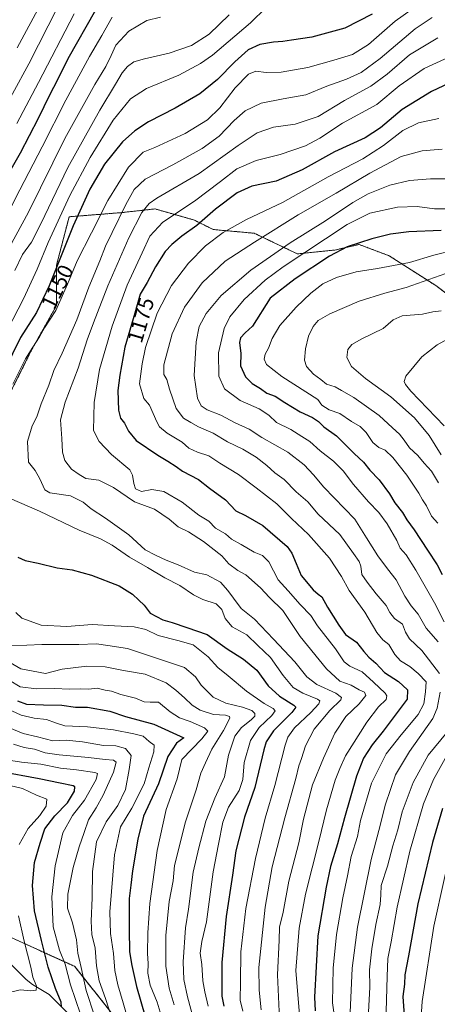
# Model space of a CAD drawing. Units: metres. Extents: x 661701 to 665161, y 4744212 to 4746606.
# Drawn here: x 664337 to 664531, y 4745252 to 4745708 of the extents above; entities that cross this region are included whole.
import ezdxf
from ezdxf.enums import TextEntityAlignment as Align

# ---------------------------------------------------------------- set-up
doc = ezdxf.new("R2010")
doc.units = ezdxf.units.M
doc.header["$MEASUREMENT"] = 0
doc.linetypes.add('TRAZOS', pattern=[0.75, 0.5, -0.25])
for name, color, linetype, lineweight in [('Arbolado forestal', 92, 'TRAZOS', 0), ('Arbolado forestal CxS', 92, 'Continuous', 0), ('Corriente natural lineal', 142, 'Continuous', 13), ('Curva de nivel maestra', 36, 'Continuous', 30), ('Curva de nivel normal', 36, 'Continuous', 0), ('Rótulo de curva de nivel directora', 19, 'Continuous', 0)]:
    doc.layers.add(name, color=color, linetype=linetype, lineweight=lineweight)
doc.styles.add('Arial', font='txt', dxfattribs={"height": 0.2})

# ---------------------------------------------------------------- blocks, each defined once
blk = doc.blocks.new('*U150')
at = {"layer": 'Arbolado forestal CxS', "color": 92, "linetype": 'Continuous', "lineweight": 0}
for points in [[(664329.48, 4745528.28, 1153.48), (664343.18, 4745555.68, 1154.42), (664354.39, 4745575.61, 1153.71), (664354.39, 4745594.29, 1149.27), (664360.27, 4745616.74, 1147.23), (664384.42, 4745618.65, 1159.72), (664400.01, 4745620.38, 1166.67), (664418.2, 4745615.18, 1173.12), (664426.86, 4745610.85, 1177.91), (664445.91, 4745609.12, 1183.2), (664465.84, 4745599.59, 1193.5), (664483.16, 4745601.33, 1199.06), (664494.42, 4745603.92, 1200.15), (664508.28, 4745598.73, 1203.05), (664529.93, 4745584.87, 1211.47), (664536.86, 4745579.67, 1213.91)], [(664393.45, 4745231.11, 1120.26), (664362.86, 4745269.86, 1107.35), (664317.98, 4745290.26, 1084.21), (664301.66, 4745323.92, 1079.11), (664299.89, 4745321.85, 1078.31), (664289.42, 4745309.64, 1074.47), (664271.06, 4745313.72, 1068.87), (664271.06, 4745313.72, 1068.87), (664259.84, 4745321.88, 1065.79), (664242.5, 4745329.02, 1060.19), (664236.62, 4745331.96, 1059.18), (664226.18, 4745337.18, 1056.22), (664214.39, 4745336.67, 1052.6), (664202.73, 4745336.16, 1050.73), (664192.53, 4745323.92, 1054.17), (664169.07, 4745305.56, 1055.44), (664158.87, 4745283.13, 1064.16), (664142.55, 4745264.77, 1068.46), (664135.41, 4745245.39, 1073.45)]]:
    blk.add_polyline3d(points, dxfattribs=at)
blk = doc.blocks.new('*U156')
at = {"layer": 'Arbolado forestal CxS', "color": 92, "linetype": 'Continuous', "lineweight": 0}
for points in [[(664329.48, 4745528.28, 1153.48), (664343.18, 4745555.68, 1154.42), (664354.39, 4745575.61, 1153.71), (664354.39, 4745594.29, 1149.27), (664360.27, 4745616.74, 1147.23), (664384.42, 4745618.65, 1159.72), (664400.01, 4745620.38, 1166.67), (664418.2, 4745615.18, 1173.12), (664426.86, 4745610.85, 1177.91), (664445.91, 4745609.12, 1183.2), (664465.84, 4745599.59, 1193.5), (664483.16, 4745601.33, 1199.06), (664494.42, 4745603.92, 1200.15), (664508.28, 4745598.73, 1203.05), (664529.93, 4745584.87, 1211.47), (664536.86, 4745579.67, 1213.91)], [(664393.45, 4745231.11, 1120.26), (664362.86, 4745269.86, 1107.35), (664317.98, 4745290.26, 1084.21), (664301.66, 4745323.92, 1079.11), (664299.89, 4745321.85, 1078.31), (664289.42, 4745309.64, 1074.47), (664271.06, 4745313.72, 1068.87), (664271.06, 4745313.72, 1068.87), (664259.84, 4745321.88, 1065.79), (664242.5, 4745329.02, 1060.19), (664236.62, 4745331.96, 1059.18), (664226.18, 4745337.18, 1056.22), (664214.39, 4745336.67, 1052.6), (664202.73, 4745336.16, 1050.73), (664192.53, 4745323.92, 1054.17), (664169.07, 4745305.56, 1055.44), (664158.87, 4745283.13, 1064.16), (664142.55, 4745264.77, 1068.46), (664135.41, 4745245.39, 1073.45)]]:
    blk.add_polyline3d(points, dxfattribs=at)
blk = doc.blocks.new('*U170')
at = {"layer": 'Curva de nivel normal', "color": 36, "linetype": 'Continuous', "lineweight": 0}
for points in [[(664355.02, 4745713.82, 1115), (664341.53, 4745687.54, 1115), (664326.34, 4745659.73, 1115)], [(664332.59, 4745380.22, 1115), (664339.04, 4745377.68, 1115), (664345.58, 4745376.17, 1115), (664352.74, 4745374.25, 1115), (664358.84, 4745374.52, 1115), (664366.43, 4745373.78, 1115), (664376.08, 4745372.09, 1115), (664381.89, 4745371.91, 1115), (664386.28, 4745370.63, 1115), (664388.95, 4745367.52, 1115), (664388.08, 4745360.96, 1115), (664386.38, 4745351.75, 1115), (664382.85, 4745344.29, 1115), (664377.45, 4745336.77, 1115), (664372.92, 4745327.48, 1115), (664371.12, 4745313.84, 1115), (664370.89, 4745301.55, 1115), (664370.42, 4745290.82, 1115), (664370.78, 4745284.63, 1115), (664372.24, 4745278.34, 1115), (664372.88, 4745270.17, 1115), (664374.09, 4745263.26, 1115), (664377.11, 4745255.06, 1115), (664380.12, 4745245.42, 1115)]]:
    blk.add_polyline3d(points, dxfattribs=at)
blk = doc.blocks.new('*U182')
at = {"layer": 'Curva de nivel normal', "color": 36, "linetype": 'Continuous', "lineweight": 0}
for points in [[(664434.36, 4745710.16, 1140), (664425.1, 4745701.28, 1140), (664416.94, 4745695.92, 1140), (664406.59, 4745692.38, 1140), (664395.05, 4745689.84, 1140), (664390.21, 4745688.37, 1140), (664387.33, 4745686.35, 1140), (664384.76, 4745683.28, 1140), (664381.76, 4745678.03, 1140), (664374.42, 4745666.14, 1140), (664359.58, 4745639.52, 1140), (664347.22, 4745613.52, 1140), (664342.79, 4745605.06, 1140), (664338.63, 4745599.26, 1140), (664335.15, 4745591.91, 1140)], [(664333.74, 4745418.26, 1140), (664347.59, 4745418.78, 1140), (664364.78, 4745418.83, 1140), (664372.89, 4745419.08, 1140), (664378.12, 4745418.42, 1140), (664387.27, 4745416.98, 1140), (664413.68, 4745408.13, 1140), (664418.73, 4745403.87, 1140), (664421.36, 4745400.05, 1140), (664426.83, 4745394.4, 1140), (664432.71, 4745391.62, 1140), (664440.47, 4745389.8, 1140), (664444.82, 4745388.21, 1140), (664446.23, 4745386.83, 1140), (664446.17, 4745385.64, 1140), (664444.44, 4745383.98, 1140), (664439.94, 4745380.46, 1140), (664436.95, 4745376.39, 1140), (664433.96, 4745367.67, 1140), (664432.17, 4745357.64, 1140), (664427.6, 4745347.67, 1140), (664423.52, 4745337.07, 1140), (664420.26, 4745324.68, 1140), (664417.59, 4745313.41, 1140), (664415.56, 4745296.32, 1140), (664414.12, 4745287.72, 1140), (664412.98, 4745272.04, 1140), (664413.3, 4745263.88, 1140), (664414.96, 4745255.85, 1140), (664418.66, 4745242.14, 1140)]]:
    blk.add_polyline3d(points, dxfattribs=at)
blk = doc.blocks.new('*U184')
at = {"layer": 'Curva de nivel normal', "color": 36, "linetype": 'Continuous', "lineweight": 0}
blk.add_polyline3d([(664539.6, 4745692.25, 1170), (664524.5, 4745685.28, 1170), (664513.02, 4745677.4, 1170), (664502.56, 4745668.72, 1170), (664486.78, 4745660.07, 1170), (664476.27, 4745653.13, 1170), (664469.6, 4745649.52, 1170), (664457.84, 4745645.55, 1170), (664446.86, 4745642.72, 1170), (664437.83, 4745638.88, 1170), (664430.24, 4745632.99, 1170), (664418.26, 4745624.01, 1170), (664403.6, 4745614.21, 1170), (664397.58, 4745607.73, 1170), (664394.1, 4745600, 1170), (664387.13, 4745585.08, 1170), (664380.16, 4745566.12, 1170), (664374.37, 4745546.08, 1170), (664371.9, 4745530.75, 1170), (664371.52, 4745517.87, 1170), (664374.12, 4745512.74, 1170), (664379.8, 4745506.72, 1170), (664388.38, 4745499.58, 1170), (664389.61, 4745497.21, 1170), (664390.12, 4745493.31, 1170), (664390.92, 4745490.84, 1170), (664393.73, 4745489.68, 1170), (664398.58, 4745490.62, 1170), (664404.1, 4745489.62, 1170), (664412.55, 4745484.76, 1170), (664420.23, 4745478.68, 1170), (664424.86, 4745475.96, 1170), (664427.94, 4745472.65, 1170), (664432.56, 4745469.98, 1170), (664435.42, 4745467.5, 1170), (664439.8, 4745465.1, 1170), (664445.82, 4745461.5, 1170), (664449.7, 4745460.05, 1170), (664452.72, 4745457.06, 1170), (664456.9, 4745448.7, 1170), (664461.55, 4745443.64, 1170), (664467.22, 4745437.37, 1170), (664472.04, 4745432.18, 1170), (664475.12, 4745427.52, 1170), (664483.51, 4745416.86, 1170), (664487.52, 4745410.76, 1170), (664490.18, 4745408.76, 1170), (664495.84, 4745406.2, 1170), (664501.05, 4745401.46, 1170), (664506.56, 4745396.29, 1170), (664507.33, 4745395.14, 1170), (664506.9, 4745393.37, 1170), (664503.41, 4745389.97, 1170), (664498.05, 4745382.81, 1170), (664488.16, 4745367.35, 1170), (664485.44, 4745361.5, 1170), (664483.37, 4745355.98, 1170), (664479.33, 4745342.34, 1170), (664475.86, 4745327.66, 1170), (664469.66, 4745303.23, 1170), (664466.66, 4745287.53, 1170), (664465.22, 4745267.92, 1170), (664466.82, 4745247.53, 1170)], dxfattribs=at)
blk = doc.blocks.new('*U188')
at = {"layer": 'Curva de nivel normal', "color": 36, "linetype": 'Continuous', "lineweight": 0}
blk.add_polyline3d([(664528.27, 4745709, 1160), (664520.34, 4745703.7, 1160), (664504.2, 4745690.03, 1160), (664495.34, 4745683.54, 1160), (664488.6, 4745680.4, 1160), (664479.42, 4745677.24, 1160), (664469.84, 4745673.19, 1160), (664459.24, 4745671.35, 1160), (664449.18, 4745669.26, 1160), (664441.75, 4745665.72, 1160), (664436.58, 4745661.28, 1160), (664429.6, 4745654.07, 1160), (664421.74, 4745648.29, 1160), (664408.21, 4745640.72, 1160), (664395.51, 4745634.09, 1160), (664390.38, 4745629.42, 1160), (664386.45, 4745622.4, 1160), (664380.24, 4745609.43, 1160), (664377.1, 4745603.21, 1160), (664374.45, 4745596.41, 1160), (664369.4, 4745584.13, 1160), (664363.77, 4745569.08, 1160), (664357.06, 4745553.62, 1160), (664353.23, 4745545.59, 1160), (664350.82, 4745538.83, 1160), (664347.38, 4745530.26, 1160), (664345.34, 4745524.14, 1160), (664343.19, 4745520.05, 1160), (664341.05, 4745512.81, 1160), (664341.39, 4745503.25, 1160), (664344.56, 4745499.34, 1160), (664346.76, 4745495.46, 1160), (664349.04, 4745490.45, 1160), (664351.27, 4745488.98, 1160), (664360.93, 4745487.68, 1160), (664366.77, 4745484.75, 1160), (664370.52, 4745481.58, 1160), (664377.08, 4745477.32, 1160), (664387.93, 4745469.5, 1160), (664395.48, 4745462.7, 1160), (664400.24, 4745460.15, 1160), (664405.1, 4745457.78, 1160), (664410.67, 4745455.68, 1160), (664418.32, 4745452.36, 1160), (664423.92, 4745451.06, 1160), (664430.33, 4745447.68, 1160), (664433.66, 4745443.8, 1160), (664436.33, 4745440.21, 1160), (664439.84, 4745435.45, 1160), (664446.07, 4745430.54, 1160), (664454.81, 4745421.36, 1160), (664464.62, 4745410.79, 1160), (664470.24, 4745403.8, 1160), (664474.86, 4745400.36, 1160), (664483.73, 4745396.28, 1160), (664486.22, 4745394.27, 1160), (664485.98, 4745393.26, 1160), (664480.88, 4745388.28, 1160), (664473.7, 4745379.66, 1160), (664469.64, 4745371.97, 1160), (664467.82, 4745366.15, 1160), (664466.55, 4745362.65, 1160), (664465.2, 4745356.8, 1160), (664460.01, 4745338.62, 1160), (664454.23, 4745315.95, 1160), (664450.91, 4745297.29, 1160), (664448.1, 4745269.3, 1160), (664448.14, 4745258.83, 1160), (664449.17, 4745249.77, 1160)], dxfattribs=at)
blk = doc.blocks.new('*U193')
at = {"layer": 'Curva de nivel normal', "color": 36, "linetype": 'Continuous', "lineweight": 0}
blk.add_polyline3d([(664333.27, 4745365.17, 1105), (664338.27, 4745364.44, 1105), (664347.2, 4745363.47, 1105), (664356.22, 4745361.6, 1105), (664363.64, 4745360.86, 1105), (664372.13, 4745359.63, 1105), (664373.38, 4745359.08, 1105), (664372.79, 4745356.37, 1105), (664367.42, 4745346.81, 1105), (664361.84, 4745339.64, 1105), (664357.36, 4745331.64, 1105), (664353.78, 4745316.46, 1105), (664352.2, 4745302.05, 1105), (664352.82, 4745288.18, 1105), (664355.79, 4745277.43, 1105), (664358.38, 4745270.88, 1105), (664360.87, 4745261.34, 1105), (664365.56, 4745247.77, 1105)], dxfattribs=at)
blk = doc.blocks.new('*U201')
at = {"layer": 'Curva de nivel normal', "color": 36, "linetype": 'Continuous', "lineweight": 0}
blk.add_polyline3d([(664531.22, 4745493.59, 1210), (664527.97, 4745499.06, 1210), (664524.46, 4745502.66, 1210), (664521.65, 4745506.32, 1210), (664517.79, 4745509.77, 1210), (664515.32, 4745513.44, 1210), (664513.11, 4745516.21, 1210), (664509.93, 4745519.06, 1210), (664503.7, 4745524.72, 1210), (664492.02, 4745533.04, 1210), (664486.34, 4745536.36, 1210), (664483.35, 4745538.03, 1210), (664479.34, 4745539.36, 1210), (664476.71, 4745541.38, 1210), (664473.28, 4745543.91, 1210), (664470.1, 4745547.48, 1210), (664469.18, 4745550.36, 1210), (664469.57, 4745555.69, 1210), (664471.03, 4745561.42, 1210), (664473.2, 4745565.93, 1210), (664475.51, 4745568.68, 1210), (664480.9, 4745571.88, 1210), (664494.51, 4745577.7, 1210), (664506.27, 4745581.34, 1210), (664516.27, 4745584.09, 1210), (664534.6, 4745590.57, 1210)], dxfattribs=at)
blk = doc.blocks.new('*U205')
at = {"layer": 'Curva de nivel normal', "color": 36, "linetype": 'Continuous', "lineweight": 0}
for points in [[(664402.48, 4745709.16, 1135), (664396.24, 4745707.5, 1135), (664387.88, 4745702.56, 1135), (664381.81, 4745696.17, 1135), (664379.66, 4745691.36, 1135), (664377.2, 4745686.23, 1135), (664372.16, 4745678.02, 1135), (664358.32, 4745652.95, 1135), (664341.45, 4745618.95, 1135), (664332.69, 4745602.62, 1135)], [(664329.75, 4745412.36, 1135), (664337.94, 4745407.51, 1135), (664349.27, 4745405.41, 1135), (664357.1, 4745407.46, 1135), (664368.48, 4745408.82, 1135), (664376.92, 4745408.43, 1135), (664385.45, 4745406.79, 1135), (664395.47, 4745405.05, 1135), (664405.08, 4745401.11, 1135), (664409.63, 4745397.64, 1135), (664413.71, 4745394.2, 1135), (664417.21, 4745390.78, 1135), (664420.93, 4745388.46, 1135), (664427.1, 4745386.38, 1135), (664432.66, 4745386.05, 1135), (664434.52, 4745385.54, 1135), (664434.66, 4745384.72, 1135), (664431.73, 4745379, 1135), (664426.3, 4745370.47, 1135), (664423.3, 4745364, 1135), (664421.19, 4745359.29, 1135), (664418.96, 4745351.62, 1135), (664413.99, 4745336.29, 1135), (664410.64, 4745323.21, 1135), (664409.06, 4745316.63, 1135), (664408.37, 4745309.54, 1135), (664406.49, 4745299.95, 1135), (664404.94, 4745284.21, 1135), (664405.02, 4745269.97, 1135), (664406.55, 4745259.88, 1135), (664408.83, 4745252.07, 1135)]]:
    blk.add_polyline3d(points, dxfattribs=at)
blk = doc.blocks.new('*U209')
at = {"layer": 'Curva de nivel normal', "color": 36, "linetype": 'Continuous', "lineweight": 0}
blk.add_polyline3d([(664484.52, 4745235.62, 1180), (664482.18, 4745253.05, 1180), (664482.48, 4745269.06, 1180), (664484.03, 4745284.62, 1180), (664486.84, 4745301.62, 1180), (664488.99, 4745311.78, 1180), (664490.7, 4745320.74, 1180), (664493.61, 4745330.03, 1180), (664495.12, 4745337.4, 1180), (664500.22, 4745354.64, 1180), (664506.93, 4745368.3, 1180), (664513.94, 4745377.04, 1180), (664521.81, 4745386.38, 1180), (664524.35, 4745391.4, 1180), (664525.07, 4745396.86, 1180), (664525.43, 4745401.53, 1180), (664521.68, 4745405.4, 1180), (664517.95, 4745408.62, 1180), (664513.52, 4745411.23, 1180), (664510.91, 4745414.23, 1180), (664508.2, 4745418.84, 1180), (664505.43, 4745421.04, 1180), (664502.65, 4745424.4, 1180), (664497, 4745433.72, 1180), (664489.75, 4745443.79, 1180), (664486.32, 4745450.26, 1180), (664480.76, 4745458.84, 1180), (664470.98, 4745469.66, 1180), (664463.12, 4745477.16, 1180), (664456.33, 4745483.99, 1180), (664446.8, 4745491.28, 1180), (664438.55, 4745497.42, 1180), (664429.96, 4745502.78, 1180), (664424.88, 4745506.07, 1180), (664419.66, 4745507.78, 1180), (664415.7, 4745509.61, 1180), (664412.5, 4745512.49, 1180), (664405.67, 4745516.62, 1180), (664402.14, 4745519.53, 1180), (664400.89, 4745521.83, 1180), (664397.43, 4745529.62, 1180), (664394.77, 4745532.66, 1180), (664392.79, 4745539.49, 1180), (664394.02, 4745548.62, 1180), (664395.64, 4745556.29, 1180), (664401.02, 4745572.21, 1180), (664407.64, 4745584.97, 1180), (664415.54, 4745595.21, 1180), (664423.34, 4745603.26, 1180), (664431.6, 4745609.44, 1180), (664442.37, 4745615.49, 1180), (664458.99, 4745623.4, 1180), (664480.09, 4745635.2, 1180), (664496.16, 4745643.55, 1180), (664505.66, 4745649.76, 1180), (664514.6, 4745656.71, 1180), (664521.94, 4745660.2, 1180), (664531.27, 4745662.28, 1180)], dxfattribs=at)
blk = doc.blocks.new('*U211')
at = {"layer": 'Curva de nivel normal', "color": 36, "linetype": 'Continuous', "lineweight": 0}
for points in [[(664332.8, 4745353.52, 1095), (664338.7, 4745352.23, 1095), (664345.08, 4745349.11, 1095), (664349.86, 4745347.21, 1095), (664349.62, 4745344.09, 1095), (664346.65, 4745339.7, 1095), (664341.33, 4745333.7, 1095), (664337.18, 4745326.29, 1095)], [(664336.87, 4745293.2, 1095), (664339.42, 4745281.52, 1095), (664342.5, 4745269.59, 1095), (664343.53, 4745264.89, 1095), (664345.18, 4745260.71, 1095), (664345.01, 4745258.85, 1095), (664342.6, 4745258.58, 1095), (664337.6, 4745259.1, 1095), (664331.94, 4745257.7, 1095)]]:
    blk.add_polyline3d(points, dxfattribs=at)
blk = doc.blocks.new('*U216')
at = {"layer": 'Curva de nivel normal', "color": 36, "linetype": 'Continuous', "lineweight": 0}
blk.add_polyline3d([(664533.72, 4745520.07, 1220), (664518.32, 4745536.12, 1220), (664515.83, 4745539.15, 1220), (664515.24, 4745540.52, 1220), (664516.05, 4745543.01, 1220), (664523.48, 4745551.87, 1220), (664530.54, 4745557.5, 1220), (664535.27, 4745560.08, 1220)], dxfattribs=at)
blk = doc.blocks.new('*U224')
at = {"layer": 'Curva de nivel normal', "color": 36, "linetype": 'Continuous', "lineweight": 0}
for points in [[(664451.45, 4745713.54, 1145), (664444.21, 4745706.51, 1145), (664426.61, 4745691.58, 1145), (664421.08, 4745687.68, 1145), (664410.96, 4745682.23, 1145), (664396.03, 4745676.13, 1145), (664388.69, 4745671.33, 1145), (664380.6, 4745661.42, 1145), (664369.94, 4745644.2, 1145), (664360.56, 4745626.58, 1145), (664350.57, 4745604.79, 1145), (664345.53, 4745592.46, 1145), (664339.1, 4745578.74, 1145), (664331.75, 4745564.42, 1145)], [(664335.62, 4745433.64, 1145), (664338.31, 4745430.99, 1145), (664347.27, 4745427.82, 1145), (664359.2, 4745427.18, 1145), (664370.94, 4745428.03, 1145), (664381.27, 4745427.46, 1145), (664390.34, 4745427.07, 1145), (664395.78, 4745425.74, 1145), (664401.52, 4745422.99, 1145), (664410.5, 4745420.66, 1145), (664417.69, 4745418.71, 1145), (664424.59, 4745413.18, 1145), (664429.08, 4745408.12, 1145), (664433.88, 4745404.26, 1145), (664442.31, 4745397.21, 1145), (664450.46, 4745391.58, 1145), (664454.68, 4745389.24, 1145), (664455.59, 4745388.08, 1145), (664454.02, 4745386, 1145), (664448.12, 4745380.43, 1145), (664444.22, 4745374.35, 1145), (664441.26, 4745364.29, 1145), (664440.55, 4745356.39, 1145), (664438.93, 4745351.25, 1145), (664434.05, 4745343.56, 1145), (664431.34, 4745336.56, 1145), (664429.43, 4745326.45, 1145), (664426.94, 4745313.62, 1145), (664423.82, 4745290.46, 1145), (664421.69, 4745281.34, 1145), (664420.94, 4745275.95, 1145), (664421.63, 4745270.72, 1145), (664422.1, 4745263.14, 1145), (664423.11, 4745258.18, 1145), (664424.57, 4745251.42, 1145)]]:
    blk.add_polyline3d(points, dxfattribs=at)
blk = doc.blocks.new('*U234')
at = {"layer": 'Curva de nivel normal', "color": 36, "linetype": 'Continuous', "lineweight": 0}
for points in [[(664362.56, 4745710.59, 1120), (664346.13, 4745678.86, 1120), (664336, 4745659.88, 1120)], [(664329.67, 4745390.02, 1120), (664338.13, 4745386.14, 1120), (664344.03, 4745384.71, 1120), (664349.71, 4745384.06, 1120), (664353.91, 4745382.59, 1120), (664358.19, 4745381.2, 1120), (664368.72, 4745380.71, 1120), (664380.83, 4745379.33, 1120), (664390.16, 4745377.5, 1120), (664394.48, 4745376.41, 1120), (664397.22, 4745373.91, 1120), (664399.54, 4745372.22, 1120), (664399.41, 4745369.09, 1120), (664397.1, 4745361.68, 1120), (664394.92, 4745354.3, 1120), (664389.3, 4745343.05, 1120), (664384, 4745334.39, 1120), (664381.31, 4745321.53, 1120), (664379.07, 4745295.09, 1120), (664379.34, 4745285.04, 1120), (664380.82, 4745275.92, 1120), (664381.46, 4745267.95, 1120), (664382.77, 4745261.29, 1120), (664385.29, 4745253.09, 1120), (664387.94, 4745243.83, 1120)]]:
    blk.add_polyline3d(points, dxfattribs=at)
blk = doc.blocks.new('*U235')
at = {"layer": 'Curva de nivel normal', "color": 36, "linetype": 'Continuous', "lineweight": 0}
blk.add_polyline3d([(664530.82, 4745699.61, 1165), (664517.82, 4745691.74, 1165), (664507.45, 4745682.7, 1165), (664499.82, 4745677.16, 1165), (664487.6, 4745670.55, 1165), (664475.55, 4745663.14, 1165), (664464.88, 4745659.65, 1165), (664454.86, 4745658.26, 1165), (664447.32, 4745655.65, 1165), (664438.48, 4745649.79, 1165), (664420.49, 4745636.82, 1165), (664400.76, 4745625.32, 1165), (664397.26, 4745622.89, 1165), (664393.84, 4745618.68, 1165), (664387.95, 4745606.95, 1165), (664378.18, 4745584.86, 1165), (664371.53, 4745567.59, 1165), (664368.62, 4745559.84, 1165), (664364.48, 4745546.7, 1165), (664358.34, 4745530.89, 1165), (664356.28, 4745522.76, 1165), (664356.91, 4745514.18, 1165), (664357.12, 4745507.8, 1165), (664358.27, 4745503.95, 1165), (664361.36, 4745500.01, 1165), (664364.84, 4745497.52, 1165), (664367.96, 4745495.64, 1165), (664374.05, 4745494.82, 1165), (664380.77, 4745491.42, 1165), (664390.45, 4745484.8, 1165), (664399.73, 4745481.41, 1165), (664406.52, 4745476.86, 1165), (664410.71, 4745473.31, 1165), (664415.52, 4745470.89, 1165), (664422.5, 4745466.52, 1165), (664430.91, 4745459.84, 1165), (664434.2, 4745456.22, 1165), (664438.36, 4745453.04, 1165), (664442.04, 4745451.04, 1165), (664448.82, 4745444.98, 1165), (664453.01, 4745440.6, 1165), (664459.09, 4745434.48, 1165), (664467.19, 4745422.54, 1165), (664479.33, 4745407.64, 1165), (664485.56, 4745401.92, 1165), (664490.81, 4745399.96, 1165), (664494.46, 4745397.91, 1165), (664496.96, 4745396.77, 1165), (664497.52, 4745395.19, 1165), (664494.51, 4745391.41, 1165), (664488.3, 4745385.54, 1165), (664483.14, 4745377.85, 1165), (664478, 4745366.18, 1165), (664472.9, 4745353.95, 1165), (664468.73, 4745337.95, 1165), (664466.46, 4745327.04, 1165), (664461.96, 4745309.31, 1165), (664459.24, 4745295.04, 1165), (664457.54, 4745288.04, 1165), (664457.38, 4745281.98, 1165), (664456.61, 4745266.04, 1165), (664457.62, 4745245.62, 1165)], dxfattribs=at)
blk = doc.blocks.new('*U236')
at = {"layer": 'Curva de nivel normal', "color": 36, "linetype": 'Continuous', "lineweight": 0}
for points in [[(664403.69, 4745244.07, 1130), (664400.98, 4745253.34, 1130), (664397.77, 4745261.16, 1130), (664396.71, 4745266.74, 1130), (664396.86, 4745271.21, 1130), (664396.45, 4745275.92, 1130), (664396.6, 4745285.45, 1130), (664397.66, 4745298.93, 1130), (664401.06, 4745323.44, 1130), (664405.18, 4745342.52, 1130), (664410.22, 4745356.63, 1130), (664412.41, 4745365.62, 1130), (664421.6, 4745375.22, 1130), (664424.38, 4745378.7, 1130), (664422.95, 4745380.22, 1130), (664416.25, 4745383.26, 1130), (664411.3, 4745384.93, 1130), (664406.94, 4745387.68, 1130), (664401.64, 4745392.19, 1130), (664397.69, 4745392.08, 1130), (664395.04, 4745392.23, 1130), (664390.93, 4745393.99, 1130), (664384.1, 4745395.7, 1130), (664379.92, 4745397.26, 1130), (664376.9, 4745397.73, 1130), (664373.25, 4745398.56, 1130), (664369.33, 4745398.09, 1130), (664365.28, 4745398.38, 1130), (664360.6, 4745398.23, 1130), (664353.27, 4745398.43, 1130), (664345.16, 4745398.33, 1130), (664337.52, 4745399.28, 1130), (664332.57, 4745402.25, 1130)], [(664321.7, 4745598.4, 1130), (664337.42, 4745629.22, 1130), (664347.82, 4745649.15, 1130), (664358.68, 4745670.75, 1130), (664369.64, 4745690.89, 1130), (664375.36, 4745700.57, 1130), (664380.15, 4745709.1, 1130)]]:
    blk.add_polyline3d(points, dxfattribs=at)
blk = doc.blocks.new('*U243')
at = {"layer": 'Curva de nivel normal', "color": 36, "linetype": 'Continuous', "lineweight": 0}
for points in [[(664490.31, 4745248.54, 1185), (664491.14, 4745269.05, 1185), (664493.61, 4745287.96, 1185), (664499.94, 4745319.27, 1185), (664503.48, 4745332.72, 1185), (664506.62, 4745344.91, 1185), (664511.34, 4745358.44, 1185), (664517.78, 4745369.29, 1185), (664528.57, 4745384.62, 1185), (664530.47, 4745389.29, 1185), (664531.9, 4745396.75, 1185)], [(664531.67, 4745405.46, 1185), (664523.4, 4745416.08, 1185), (664517.81, 4745421.37, 1185), (664515.93, 4745424.46, 1185), (664514.52, 4745428.2, 1185), (664510.81, 4745430.79, 1185), (664508.69, 4745433.56, 1185), (664507.01, 4745436.82, 1185), (664502.28, 4745442.3, 1185), (664498.15, 4745447.7, 1185), (664495.72, 4745451.16, 1185), (664495.22, 4745455.05, 1185), (664494.44, 4745457.25, 1185), (664491.86, 4745460.86, 1185), (664485.44, 4745469.69, 1185), (664475.44, 4745479.12, 1185), (664470.67, 4745484.79, 1185), (664465.32, 4745489.52, 1185), (664459.78, 4745495.12, 1185), (664455.43, 4745498.3, 1185), (664451.7, 4745501.66, 1185), (664446.87, 4745505.44, 1185), (664440.7, 4745509.18, 1185), (664433.55, 4745512.62, 1185), (664426.93, 4745516.65, 1185), (664420.16, 4745519.48, 1185), (664416.56, 4745521.57, 1185), (664413.17, 4745523.6, 1185), (664409.75, 4745528.1, 1185), (664406.65, 4745537, 1185), (664405.5, 4745541.4, 1185), (664404.14, 4745543.69, 1185), (664404.12, 4745548.29, 1185), (664407.98, 4745562.51, 1185), (664413.7, 4745574.97, 1185), (664421.78, 4745586.18, 1185), (664432.47, 4745596.13, 1185), (664446.04, 4745604.96, 1185), (664466.23, 4745617.6, 1185), (664483.86, 4745627.68, 1185), (664499.42, 4745636.92, 1185), (664513.94, 4745644.6, 1185), (664523.6, 4745647.31, 1185), (664532.81, 4745648, 1185)]]:
    blk.add_polyline3d(points, dxfattribs=at)
blk = doc.blocks.new('*U247')
at = {"layer": 'Curva de nivel normal', "color": 36, "linetype": 'Continuous', "lineweight": 0}
for points in [[(664536.13, 4745620.39, 1195), (664529.3, 4745620.34, 1195), (664521.35, 4745621.46, 1195), (664512.12, 4745621.16, 1195), (664499.41, 4745618.37, 1195), (664488.88, 4745613.11, 1195), (664459.27, 4745593.6, 1195), (664450.91, 4745587.35, 1195), (664441.3, 4745578.52, 1195), (664434.61, 4745570.48, 1195), (664432.01, 4745565.05, 1195), (664429.37, 4745553.81, 1195), (664429.59, 4745542.93, 1195), (664432.14, 4745537.12, 1195), (664439.34, 4745531.68, 1195), (664448.21, 4745527.82, 1195), (664452.68, 4745524.98, 1195), (664456.2, 4745521.57, 1195), (664462.76, 4745518.25, 1195), (664467.91, 4745515.01, 1195), (664471.57, 4745512.74, 1195), (664476.47, 4745508.48, 1195), (664482.56, 4745503.73, 1195), (664487.07, 4745499.12, 1195), (664491.83, 4745492.84, 1195), (664498.75, 4745484.77, 1195), (664503.53, 4745479.91, 1195), (664507.43, 4745474.69, 1195), (664511.81, 4745466.95, 1195), (664513.49, 4745463.43, 1195), (664516.15, 4745460.25, 1195), (664520.7, 4745453.28, 1195), (664529.26, 4745438.18, 1195), (664533.83, 4745429.35, 1195)], [(664535.02, 4745367.48, 1195), (664528.9, 4745356.42, 1195), (664524.18, 4745345.04, 1195), (664517.87, 4745323.2, 1195), (664512.03, 4745297.3, 1195), (664509.29, 4745281.18, 1195), (664507.65, 4745273.59, 1195), (664507.45, 4745265.2, 1195), (664507.02, 4745248.99, 1195), (664507.74, 4745236.21, 1195), (664510.84, 4745221.2, 1195), (664514.51, 4745211.28, 1195), (664517.51, 4745202.86, 1195), (664520.71, 4745192.06, 1195), (664522.89, 4745183.24, 1195), (664524.92, 4745175.97, 1195), (664525.4, 4745167.88, 1195), (664526.78, 4745154.5, 1195), (664529.29, 4745144.94, 1195), (664533.89, 4745135.78, 1195)]]:
    blk.add_polyline3d(points, dxfattribs=at)
blk = doc.blocks.new('*U249')
at = {"layer": 'Curva de nivel normal', "color": 36, "linetype": 'Continuous', "lineweight": 0}
for points in [[(664535.08, 4745634.31, 1190), (664527.52, 4745634.34, 1190), (664517.75, 4745633.48, 1190), (664508.6, 4745631.34, 1190), (664498.6, 4745627.38, 1190), (664491.6, 4745623.4, 1190), (664478.94, 4745614.8, 1190), (664462.6, 4745604.67, 1190), (664444.27, 4745592.09, 1190), (664430.59, 4745580.25, 1190), (664423.7, 4745571.93, 1190), (664420.42, 4745565.95, 1190), (664418.97, 4745558.95, 1190), (664418.16, 4745543.29, 1190), (664419.58, 4745532.86, 1190), (664421.3, 4745529.25, 1190), (664424.06, 4745527.45, 1190), (664430.52, 4745524.9, 1190), (664437.06, 4745521.41, 1190), (664443.52, 4745518.51, 1190), (664449.39, 4745514.63, 1190), (664461.45, 4745507.77, 1190), (664469, 4745502.02, 1190), (664473.32, 4745497.4, 1190), (664478.11, 4745491.63, 1190), (664492.42, 4745476.77, 1190), (664497.86, 4745468.19, 1190), (664503.12, 4745459.89, 1190), (664507.53, 4745453.9, 1190), (664511.63, 4745448.72, 1190), (664515.55, 4745441.18, 1190), (664518.46, 4745436.72, 1190), (664521.8, 4745432.79, 1190), (664525.45, 4745426.35, 1190), (664531.02, 4745420.03, 1190)], [(664535.14, 4745378.29, 1190), (664526.36, 4745367.6, 1190), (664519.39, 4745354.95, 1190), (664514.4, 4745341.4, 1190), (664512.33, 4745333.02, 1190), (664510.05, 4745325.73, 1190), (664507.58, 4745316.26, 1190), (664504.58, 4745307.26, 1190), (664504.48, 4745302.96, 1190), (664504.12, 4745298.52, 1190), (664502.12, 4745289.29, 1190), (664500.24, 4745277.95, 1190), (664499.3, 4745268.29, 1190), (664499.34, 4745260.19, 1190), (664498.72, 4745248.68, 1190)]]:
    blk.add_polyline3d(points, dxfattribs=at)
blk = doc.blocks.new('*U262')
at = {"layer": 'Curva de nivel normal', "color": 36, "linetype": 'Continuous', "lineweight": 0}
blk.add_polyline3d([(664532.45, 4745506.62, 1215), (664526.79, 4745515.56, 1215), (664520.01, 4745523.71, 1215), (664509.03, 4745533.38, 1215), (664497.4, 4745541.9, 1215), (664490.96, 4745547.44, 1215), (664488.72, 4745551.62, 1215), (664489.2, 4745555.29, 1215), (664491.09, 4745557.62, 1215), (664495.74, 4745560.23, 1215), (664505.57, 4745565.05, 1215), (664510.18, 4745569.13, 1215), (664514.37, 4745570.86, 1215), (664523.74, 4745571.66, 1215), (664528.54, 4745572.76, 1215), (664532.4, 4745573.29, 1215)], dxfattribs=at)
blk = doc.blocks.new('*U269')
at = {"layer": 'Curva de nivel normal', "color": 36, "linetype": 'Continuous', "lineweight": 0}
for points in [[(664440.69, 4745249.12, 1155), (664439.37, 4745254.29, 1155), (664439.5, 4745262.62, 1155), (664439.74, 4745276.68, 1155), (664442.04, 4745296.72, 1155), (664446.43, 4745319.81, 1155), (664451, 4745338.49, 1155), (664455.48, 4745353.62, 1155), (664460.23, 4745372.27, 1155), (664461.47, 4745375.96, 1155), (664464.51, 4745380.34, 1155), (664472.1, 4745387.37, 1155), (664475.86, 4745391.34, 1155), (664476.19, 4745392.8, 1155), (664475.22, 4745393.54, 1155), (664468.35, 4745396.25, 1155), (664463.84, 4745398.95, 1155), (664459.29, 4745404.45, 1155), (664453.43, 4745412.83, 1155), (664447.63, 4745418.35, 1155), (664442.48, 4745423.26, 1155), (664435.67, 4745427.02, 1155), (664432.47, 4745430.82, 1155), (664430.96, 4745434.96, 1155), (664428.28, 4745437.59, 1155), (664422.18, 4745439.57, 1155), (664417.87, 4745441.74, 1155), (664411.44, 4745446.15, 1155), (664404.52, 4745449.72, 1155), (664396.48, 4745454.5, 1155), (664388.22, 4745459.24, 1155), (664380.12, 4745464.77, 1155), (664374.71, 4745467.74, 1155), (664364.96, 4745471.8, 1155), (664346.59, 4745480.59, 1155), (664332.6, 4745486.6, 1155)], [(664334.14, 4745539.3, 1155), (664340.02, 4745551.06, 1155), (664343.51, 4745556.34, 1155), (664346.56, 4745561.12, 1155), (664348.91, 4745565.3, 1155), (664354.06, 4745573.41, 1155), (664359.54, 4745585.58, 1155), (664363.9, 4745596.34, 1155), (664370.67, 4745609.34, 1155), (664378.22, 4745624.22, 1155), (664387.78, 4745639.64, 1155), (664394.47, 4745646.63, 1155), (664399.94, 4745648.78, 1155), (664413.94, 4745655.28, 1155), (664424.27, 4745661.63, 1155), (664429.94, 4745667.2, 1155), (664437.06, 4745676.34, 1155), (664443.23, 4745682.66, 1155), (664446.58, 4745684.1, 1155), (664451.36, 4745683.56, 1155), (664458.42, 4745683.73, 1155), (664470.74, 4745685.76, 1155), (664482.66, 4745689.27, 1155), (664491.3, 4745691.84, 1155), (664498.7, 4745696.52, 1155), (664511.15, 4745707.28, 1155), (664523.36, 4745715.86, 1155)]]:
    blk.add_polyline3d(points, dxfattribs=at)
blk = doc.blocks.new('*U277')
at = {"layer": 'Curva de nivel normal', "color": 36, "linetype": 'Continuous', "lineweight": 0}
for points in [[(664347.94, 4745716.62, 1110), (664336.16, 4745694.95, 1110)], [(664334.46, 4745372.71, 1110), (664339.51, 4745371.15, 1110), (664344.3, 4745370.36, 1110), (664349.11, 4745368.74, 1110), (664355.6, 4745367.7, 1110), (664369.27, 4745366.52, 1110), (664376.94, 4745365.56, 1110), (664380.78, 4745365.35, 1110), (664382.09, 4745364.33, 1110), (664380.82, 4745359.77, 1110), (664376.03, 4745349.16, 1110), (664372.83, 4745343.32, 1110), (664369.22, 4745337.69, 1110), (664367.28, 4745331.81, 1110), (664364.88, 4745325.17, 1110), (664362.19, 4745315.61, 1110), (664359.61, 4745303.3, 1110), (664359.51, 4745296.86, 1110), (664361.78, 4745290.01, 1110), (664363.62, 4745282.16, 1110), (664364.26, 4745276.02, 1110), (664365.86, 4745269.33, 1110), (664368.19, 4745258.74, 1110), (664375.84, 4745235.29, 1110)]]:
    blk.add_polyline3d(points, dxfattribs=at)
blk = doc.blocks.new('*U279')
at = {"layer": 'Curva de nivel normal', "color": 36, "linetype": 'Continuous', "lineweight": 0}
for points in [[(664537.26, 4745193.03, 1205), (664528.09, 4745216.11, 1205), (664523.94, 4745229.75, 1205), (664522.72, 4745239.6, 1205), (664523.57, 4745253.62, 1205), (664529.06, 4745288.54, 1205), (664538.64, 4745331.62, 1205)], [(664530.91, 4745474.91, 1205), (664527.91, 4745478.19, 1205), (664525.63, 4745483, 1205), (664523.82, 4745485.82, 1205), (664522.06, 4745488.92, 1205), (664516.57, 4745497.13, 1205), (664510.07, 4745505.42, 1205), (664506.5, 4745508.69, 1205), (664503.61, 4745510.02, 1205), (664500.76, 4745512.33, 1205), (664497.63, 4745516.96, 1205), (664494.98, 4745519.64, 1205), (664490.84, 4745521.98, 1205), (664485.48, 4745525.67, 1205), (664480.61, 4745527.41, 1205), (664477.18, 4745529.64, 1205), (664475.27, 4745532.25, 1205), (664458.67, 4745542.76, 1205), (664451.61, 4745548.44, 1205), (664450.43, 4745550.78, 1205), (664451.02, 4745553.16, 1205), (664452.48, 4745555.99, 1205), (664454.18, 4745560.41, 1205), (664457.82, 4745566.4, 1205), (664465.37, 4745574.95, 1205), (664472.05, 4745581.35, 1205), (664477.69, 4745585.71, 1205), (664484.03, 4745588.66, 1205), (664493.04, 4745591.34, 1205), (664502.94, 4745592.81, 1205), (664517.79, 4745595.61, 1205), (664529.03, 4745599.05, 1205), (664539, 4745601.48, 1205)]]:
    blk.add_polyline3d(points, dxfattribs=at)
blk = doc.blocks.new('*U286')
at = {"layer": 'Curva de nivel maestra', "color": 36, "linetype": 'Continuous', "lineweight": 30}
blk.add_polyline3d([(664356.65, 4745251.15, 1100), (664356.6, 4745253.35, 1100), (664353.98, 4745259.6, 1100), (664350.55, 4745269.48, 1100), (664347.54, 4745281.9, 1100), (664344.26, 4745295.53, 1100), (664343.23, 4745307.25, 1100), (664344.23, 4745317.91, 1100), (664346.78, 4745326.96, 1100), (664348.96, 4745333.6, 1100), (664353.7, 4745339.62, 1100), (664359.51, 4745345.6, 1100), (664362.68, 4745350.89, 1100), (664362.92, 4745352.89, 1100), (664362.12, 4745353.47, 1100), (664356.1, 4745354.6, 1100), (664346.46, 4745356.72, 1100), (664327.92, 4745360.06, 1100)], dxfattribs=at)
blk = doc.blocks.new('*U290')
at = {"layer": 'Curva de nivel maestra', "color": 36, "linetype": 'Continuous', "lineweight": 30}
for points in [[(664372.52, 4745712.36, 1125), (664359.66, 4745689.76, 1125), (664354.91, 4745680.13, 1125), (664351.2, 4745672.97, 1125), (664346, 4745662.23, 1125), (664337.54, 4745646.24, 1125), (664329.8, 4745632.4, 1125)], [(664336.3, 4745392.76, 1125), (664340.46, 4745391.28, 1125), (664348.38, 4745390.89, 1125), (664356.8, 4745390.69, 1125), (664363.27, 4745389.88, 1125), (664368.82, 4745389.76, 1125), (664379.1, 4745387.93, 1125), (664386.39, 4745385.48, 1125), (664399.38, 4745381.97, 1125), (664413.29, 4745375.64, 1125), (664409.89, 4745373.11, 1125), (664405.87, 4745366.96, 1125), (664401.66, 4745354.36, 1125), (664394.7, 4745339.43, 1125), (664392.06, 4745328.8, 1125), (664389.58, 4745314.13, 1125), (664388.83, 4745307.47, 1125), (664388.1, 4745301.25, 1125), (664388.1, 4745286.95, 1125), (664388.11, 4745276.61, 1125), (664389.34, 4745270.27, 1125), (664391.37, 4745260.64, 1125), (664393.5, 4745253.63, 1125), (664395.36, 4745246.65, 1125)]]:
    blk.add_polyline3d(points, dxfattribs=at)
blk = doc.blocks.new('*U294')
at = {"layer": 'Curva de nivel maestra', "color": 36, "linetype": 'Continuous', "lineweight": 30}
for points in [[(664500.52, 4745710.48, 1150), (664487.87, 4745704.06, 1150), (664472.5, 4745699.91, 1150), (664463.18, 4745698.53, 1150), (664459.06, 4745697.78, 1150), (664454.74, 4745697.57, 1150), (664448.52, 4745696.38, 1150), (664443.08, 4745693.94, 1150), (664436.85, 4745688.47, 1150), (664428.9, 4745680.21, 1150), (664420.76, 4745673.62, 1150), (664409.29, 4745667, 1150), (664396.94, 4745660.71, 1150), (664390.59, 4745656.49, 1150), (664385.01, 4745651.45, 1150), (664376.65, 4745641.14, 1150), (664369.78, 4745629.59, 1150), (664362.07, 4745612.49, 1150), (664351.06, 4745584.72, 1150), (664345.09, 4745572.43, 1150), (664337.8, 4745560.87, 1150), (664330.34, 4745545.76, 1150)], [(664336.58, 4745459.19, 1150), (664339.86, 4745457.69, 1150), (664345.96, 4745456.52, 1150), (664354.76, 4745454.34, 1150), (664361.67, 4745453.35, 1150), (664370.6, 4745450.95, 1150), (664383.33, 4745446.01, 1150), (664389.5, 4745442.18, 1150), (664392.57, 4745439.27, 1150), (664395, 4745437.1, 1150), (664397.78, 4745433.3, 1150), (664403.59, 4745430.17, 1150), (664407.96, 4745428.97, 1150), (664414.76, 4745426.74, 1150), (664424.09, 4745423.44, 1150), (664433.39, 4745416.83, 1150), (664441, 4745412.05, 1150), (664447.12, 4745406.89, 1150), (664452.41, 4745399.76, 1150), (664457.56, 4745394.91, 1150), (664464.24, 4745390.81, 1150), (664465.11, 4745389.9, 1150), (664463.37, 4745387.3, 1150), (664454.83, 4745378.86, 1150), (664451.48, 4745373.76, 1150), (664450.35, 4745370.06, 1150), (664446.2, 4745352.7, 1150), (664441.37, 4745339, 1150), (664437.46, 4745323.3, 1150), (664435.77, 4745312.12, 1150), (664432.89, 4745292.9, 1150), (664430.88, 4745271.65, 1150), (664430.89, 4745256.15, 1150), (664431.83, 4745251.48, 1150)]]:
    blk.add_polyline3d(points, dxfattribs=at)
blk = doc.blocks.new('*U302')
at = {"layer": 'Curva de nivel maestra', "color": 36, "linetype": 'Continuous', "lineweight": 30}
blk.add_polyline3d([(664536.17, 4745678.52, 1175), (664527.91, 4745674.73, 1175), (664514.29, 4745666.4, 1175), (664504.27, 4745657.93, 1175), (664497.22, 4745653.32, 1175), (664483.07, 4745646.81, 1175), (664468.08, 4745638.43, 1175), (664456.06, 4745633.29, 1175), (664444.8, 4745630.92, 1175), (664437.94, 4745627.86, 1175), (664427.94, 4745620.26, 1175), (664419.4, 4745612.72, 1175), (664412.47, 4745607.71, 1175), (664407.73, 4745603.95, 1175), (664404.63, 4745600.62, 1175), (664400.18, 4745593.62, 1175), (664396.34, 4745586.29, 1175), (664393.19, 4745580.99, 1175), (664390.68, 4745572.09, 1175), (664386.02, 4745556.33, 1175), (664383.67, 4745543.48, 1175), (664382.72, 4745536.31, 1175), (664383.12, 4745527.19, 1175), (664384.06, 4745523.6, 1175), (664385.8, 4745521.29, 1175), (664387.73, 4745517.47, 1175), (664391.27, 4745513.27, 1175), (664401.27, 4745506.45, 1175), (664405.92, 4745503.61, 1175), (664409.77, 4745501.12, 1175), (664412.78, 4745499.03, 1175), (664420.07, 4745495.24, 1175), (664425.19, 4745491.23, 1175), (664432.59, 4745485.81, 1175), (664437.42, 4745480.67, 1175), (664441.89, 4745478.53, 1175), (664449.94, 4745473.9, 1175), (664461.14, 4745464.21, 1175), (664463.36, 4745461.15, 1175), (664465.37, 4745456.29, 1175), (664467.55, 4745450.81, 1175), (664473.2, 4745444.11, 1175), (664475.47, 4745442.06, 1175), (664477.25, 4745440.95, 1175), (664479.8, 4745436.14, 1175), (664485.07, 4745427.76, 1175), (664488.12, 4745423.48, 1175), (664493.18, 4745419.87, 1175), (664496.59, 4745415.61, 1175), (664498.97, 4745412.99, 1175), (664502.23, 4745410.22, 1175), (664506.22, 4745405.81, 1175), (664512.69, 4745401.75, 1175), (664516.84, 4745397.85, 1175), (664516.66, 4745393.48, 1175), (664512.55, 4745387.9, 1175), (664505.6, 4745378.74, 1175), (664500.5, 4745372.46, 1175), (664496.41, 4745366.16, 1175), (664493.28, 4745357.95, 1175), (664487.67, 4745338.55, 1175), (664484.45, 4745326.56, 1175), (664481.13, 4745316.03, 1175), (664479.17, 4745306.49, 1175), (664475.32, 4745283.95, 1175), (664473.8, 4745255.6, 1175), (664474.07, 4745249.32, 1175)], dxfattribs=at)
blk = doc.blocks.new('*U313')
at = {"layer": 'Curva de nivel maestra', "color": 36, "linetype": 'Continuous', "lineweight": 30}
for points in [[(664532.4, 4745610.44, 1200), (664517.49, 4745609.72, 1200), (664508.96, 4745608.72, 1200), (664500.27, 4745606.55, 1200), (664488.94, 4745602.8, 1200), (664480.67, 4745598.57, 1200), (664464.84, 4745588.09, 1200), (664453.27, 4745579.04, 1200), (664445.14, 4745566.19, 1200), (664441.65, 4745563.05, 1200), (664439.54, 4745560.74, 1200), (664439.13, 4745558.51, 1200), (664439.64, 4745553.55, 1200), (664439.59, 4745547.72, 1200), (664441.82, 4745542.67, 1200), (664444.93, 4745539.64, 1200), (664448.83, 4745537.22, 1200), (664451.69, 4745535.16, 1200), (664455.61, 4745533.77, 1200), (664460.08, 4745530.81, 1200), (664467.2, 4745526.48, 1200), (664472.81, 4745523.82, 1200), (664475.62, 4745521.94, 1200), (664478.12, 4745519.55, 1200), (664483.96, 4745515.4, 1200), (664492.16, 4745507.22, 1200), (664496.46, 4745503.26, 1200), (664499.35, 4745499.48, 1200), (664503.7, 4745495.06, 1200), (664508.48, 4745488.52, 1200), (664510.96, 4745484.33, 1200), (664514.55, 4745479.94, 1200), (664516.52, 4745476.5, 1200), (664519.95, 4745471.94, 1200), (664526.02, 4745462.55, 1200), (664530.58, 4745455.74, 1200), (664532.8, 4745451.15, 1200)], [(664532.96, 4745342.94, 1200), (664528.44, 4745327.28, 1200), (664521.56, 4745298.9, 1200), (664517.28, 4745274.75, 1200), (664515.54, 4745265.98, 1200), (664515.39, 4745261.58, 1200), (664514.72, 4745256.02, 1200), (664515.1, 4745249.27, 1200), (664515.56, 4745235.58, 1200), (664516.46, 4745227.15, 1200), (664517.83, 4745221.84, 1200), (664518.96, 4745215.38, 1200), (664521.27, 4745209.53, 1200), (664525.86, 4745201.62, 1200), (664531.46, 4745186.29, 1200)]]:
    blk.add_polyline3d(points, dxfattribs=at)

msp = doc.modelspace()

# ---------------------------------------------------------------- linework, layer by layer
at = {"layer": 'Arbolado forestal', "color": 92, "linetype": 'TRAZOS', "lineweight": 0}
for points in [[(664329.48, 4745528.28, 1153.48), (664343.18, 4745555.68, 1154.42), (664354.39, 4745575.61, 1153.71), (664354.39, 4745594.29, 1149.27), (664360.27, 4745616.74, 1147.23), (664384.42, 4745618.65, 1159.72), (664400.01, 4745620.38, 1166.67), (664418.2, 4745615.19, 1173.12), (664426.86, 4745610.85, 1177.91), (664445.91, 4745609.12, 1183.2), (664465.84, 4745599.59, 1193.5), (664483.16, 4745601.33, 1199.06), (664494.42, 4745603.92, 1200.15), (664508.28, 4745598.73, 1203.05), (664529.93, 4745584.87, 1211.47), (664536.86, 4745579.67, 1213.91)], [(664329.48, 4745528.28, 1153.48), (664343.18, 4745555.68, 1154.42), (664354.39, 4745575.61, 1153.71), (664354.39, 4745594.29, 1149.27), (664360.27, 4745616.74, 1147.23), (664384.42, 4745618.65, 1159.72), (664400.01, 4745620.38, 1166.67), (664418.2, 4745615.19, 1173.12), (664426.86, 4745610.85, 1177.91), (664445.91, 4745609.12, 1183.2), (664465.84, 4745599.59, 1193.5), (664483.16, 4745601.33, 1199.06), (664494.42, 4745603.92, 1200.15), (664508.28, 4745598.73, 1203.05), (664529.93, 4745584.87, 1211.47), (664536.86, 4745579.67, 1213.91)], [(664393.45, 4745231.11, 1120.26), (664362.85, 4745269.86, 1107.35), (664317.98, 4745290.26, 1084.21), (664301.66, 4745323.92, 1079.11), (664299.89, 4745321.85, 1078.31), (664289.42, 4745309.64, 1074.47), (664279.56, 4745311.83, 1071.5), (664271.06, 4745313.72, 1068.87), (664267.65, 4745316.2, 1068.24), (664259.84, 4745321.88, 1065.79), (664242.5, 4745329.02, 1060.19), (664236.62, 4745331.96, 1059.18), (664226.18, 4745337.18, 1056.22), (664214.39, 4745336.67, 1052.6), (664209.97, 4745336.48, 1051.79), (664202.73, 4745336.16, 1050.73), (664192.52, 4745323.92, 1054.17), (664169.07, 4745305.56, 1055.44), (664158.87, 4745283.13, 1064.16), (664142.55, 4745264.77, 1068.46), (664135.41, 4745245.39, 1073.45)], [(664393.45, 4745231.11, 1120.26), (664362.85, 4745269.86, 1107.35), (664317.98, 4745290.26, 1084.21), (664301.66, 4745323.92, 1079.11), (664299.89, 4745321.85, 1078.31), (664289.42, 4745309.64, 1074.47), (664279.56, 4745311.83, 1071.5), (664271.06, 4745313.72, 1068.87), (664267.65, 4745316.2, 1068.24), (664259.84, 4745321.88, 1065.79), (664242.5, 4745329.02, 1060.19), (664236.62, 4745331.96, 1059.18), (664226.18, 4745337.18, 1056.22), (664214.39, 4745336.67, 1052.6), (664209.97, 4745336.48, 1051.79), (664202.73, 4745336.16, 1050.73), (664192.52, 4745323.92, 1054.17), (664169.07, 4745305.56, 1055.44), (664158.87, 4745283.13, 1064.16), (664142.55, 4745264.77, 1068.46), (664135.41, 4745245.39, 1073.45)]]:
    msp.add_polyline3d(points, dxfattribs=at)
at = {"layer": 'Arbolado forestal CxS', "color": 92, "linetype": 'Continuous', "lineweight": 0}
for points in [[(664536.86, 4745579.67, 1213.91), (664529.93, 4745584.87, 1211.47), (664508.28, 4745598.73, 1203.05), (664494.42, 4745603.92, 1200.15), (664483.16, 4745601.33, 1199.06), (664465.84, 4745599.59, 1193.5), (664445.91, 4745609.12, 1183.2), (664426.86, 4745610.85, 1177.91), (664418.2, 4745615.18, 1173.12), (664400.01, 4745620.38, 1166.67), (664384.42, 4745618.65, 1159.72), (664360.27, 4745616.74, 1147.23), (664354.39, 4745594.29, 1149.27), (664354.39, 4745575.61, 1153.71), (664343.18, 4745555.68, 1154.42), (664329.48, 4745528.28, 1153.48)], [(664536.86, 4745579.67, 1213.91), (664529.93, 4745584.87, 1211.47), (664508.28, 4745598.73, 1203.05), (664494.42, 4745603.92, 1200.15), (664483.16, 4745601.33, 1199.06), (664465.84, 4745599.59, 1193.5), (664445.91, 4745609.12, 1183.2), (664426.86, 4745610.85, 1177.91), (664418.2, 4745615.18, 1173.12), (664400.01, 4745620.38, 1166.67), (664384.42, 4745618.65, 1159.72), (664360.27, 4745616.74, 1147.23), (664354.39, 4745594.29, 1149.27), (664354.39, 4745575.61, 1153.71), (664343.18, 4745555.68, 1154.42), (664329.48, 4745528.28, 1153.48)], [(664135.41, 4745245.39, 1073.45), (664142.55, 4745264.77, 1068.46), (664158.87, 4745283.13, 1064.16), (664169.07, 4745305.56, 1055.44), (664192.53, 4745323.92, 1054.17), (664202.73, 4745336.16, 1050.73), (664214.39, 4745336.67, 1052.6), (664226.18, 4745337.18, 1056.22), (664236.62, 4745331.96, 1059.18), (664242.5, 4745329.02, 1060.19), (664259.84, 4745321.88, 1065.79), (664271.06, 4745313.72, 1068.87), (664271.06, 4745313.72, 1068.87), (664289.42, 4745309.64, 1074.47), (664299.89, 4745321.85, 1078.31), (664301.66, 4745323.92, 1079.11), (664317.98, 4745290.26, 1084.21), (664362.85, 4745269.86, 1107.35), (664393.45, 4745231.11, 1120.26)], [(664135.41, 4745245.39, 1073.45), (664142.55, 4745264.77, 1068.46), (664158.87, 4745283.13, 1064.16), (664169.07, 4745305.56, 1055.44), (664192.53, 4745323.92, 1054.17), (664202.73, 4745336.16, 1050.73), (664214.39, 4745336.67, 1052.6), (664226.18, 4745337.18, 1056.22), (664236.62, 4745331.96, 1059.18), (664242.5, 4745329.02, 1060.19), (664259.84, 4745321.88, 1065.79), (664271.06, 4745313.72, 1068.87), (664271.06, 4745313.72, 1068.87), (664289.42, 4745309.64, 1074.47), (664299.89, 4745321.85, 1078.31), (664301.66, 4745323.92, 1079.11), (664317.98, 4745290.26, 1084.21), (664362.85, 4745269.86, 1107.35), (664393.45, 4745231.11, 1120.26)]]:
    msp.add_polyline3d(points, dxfattribs=at)
at = {"layer": 'Corriente natural lineal', "color": 142, "linetype": 'Continuous', "lineweight": 13}
msp.add_polyline3d([(664362.29, 4745245.66, 1101.76), (664350.95, 4745256.87, 1097.5), (664343.23, 4745261.54, 1094.46), (664340.36, 4745263.74, 1093.43), (664323.65, 4745280.33, 1086.54)], dxfattribs=at)

# ---------------------------------------------------------------- block references
at = {"layer": 'Arbolado forestal CxS', "color": 92, "linetype": 'Continuous', "lineweight": 0}
for name in ['*U150', '*U156']:
    msp.add_blockref(name, (0, 0), dxfattribs=at)
at = {"layer": 'Curva de nivel maestra', "color": 36, "linetype": 'Continuous', "lineweight": 30}
for name in ['*U313', '*U286', '*U290', '*U294', '*U302']:
    msp.add_blockref(name, (0, 0), dxfattribs=at)
at = {"layer": 'Curva de nivel normal', "color": 36, "linetype": 'Continuous', "lineweight": 0}
for name in ['*U243', '*U249', '*U247', '*U279', '*U201', '*U262', '*U216', '*U269', '*U188', '*U235', '*U184', '*U209', '*U224', '*U182', '*U205', '*U234', '*U170', '*U277', '*U193', '*U211', '*U236']:
    msp.add_blockref(name, (0, 0), dxfattribs=at)

# ---------------------------------------------------------------- texts
at = {"layer": 'Rótulo de curva de nivel directora', "color": 19, "linetype": 'Continuous', "lineweight": 0, "style": 'Arial'}
for s, rotation, p in [('1150', 64.0913, (664354.79, 4745584.31)), ('1175', 73.5278, (664393.43, 4745568.94))]:
    msp.add_text(s, height=7, rotation=rotation, dxfattribs=at).set_placement(p, align=Align.MIDDLE_CENTER)

doc.saveas('drawing.dxf')
